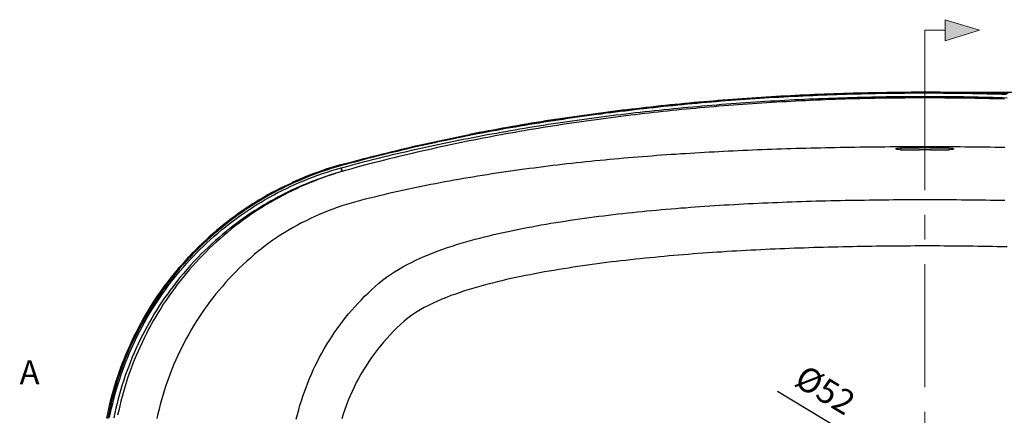
# Model space of a CAD drawing. Units: millimetres. Extents: x 34958 to 53521, y -46265 to -41834.
# Drawn here: x 39236 to 40252, y -44393 to -43985 of the extents above; entities that cross this region are included whole.
import ezdxf

# ---------------------------------------------------------------- set-up
doc = ezdxf.new("R2010")
doc.units = ezdxf.units.MM
doc.header["$LTSCALE"] = 2
doc.linetypes.add('CENTERX2', pattern=[101.6, 63.5, -12.7, 12.7, -12.7])
doc.layers.add('dimensions', color=3, linetype='Continuous', lineweight=0)
doc.layers.add('equipment', color=1, linetype='Continuous')
doc.styles.add('ARIAL', font='Arial.ttf')
doc.dimstyles.new('Bath Dimensions', dxfattribs={"dimtxt": 25, "dimasz": 25, "dimexe": 20, "dimexo": 20, "dimgap": 10, "dimtad": 1, "dimdec": 0, "dimtxsty": 'ARIAL', "dimcen": 25, "dimclrd": 256, "dimclre": 256, "dimclrt": 256, "dimadec": 0, "dimazin": 0, "dimtfac": 1, "dimtdec": 0, "dimtmove": 0, "dimatfit": 3, "dimfxl": 1, "dimtvp": 10, "dimtfillclr": 256, "dimarcsym": 0})

# ---------------------------------------------------------------- blocks, each defined once
blk = doc.blocks.new('Constable bath - plan view')
at = {"layer": 'equipment'}
for p, q in [((-25, 342.6), (-25, 340.7)), ((25, 342.6), (25, 340.7)), ((-603, 325.1), (-603, 325.1))]:
    blk.add_line(p, q, dxfattribs=at)
for points in [[(-603, 325.1), (-598.1, 326.4), (-593.3, 327.7), (-588.4, 329), (-583.6, 330.3), (-578.8, 331.6), (-573.9, 332.9), (-569.1, 334.1), (-564.2, 335.3), (-559.3, 336.5), (-554.5, 337.7), (-549.6, 338.9), (-544.8, 340.1), (-539.9, 341.3), (-535, 342.4), (-530.2, 343.5), (-525.3, 344.7), (-520.4, 345.8), (-515.6, 346.8), (-510.7, 347.9), (-505.8, 349), (-500.9, 350), (-496.1, 351.1), (-491.2, 352.1), (-486.3, 353.1), (-481.4, 354.1), (-476.5, 355.1), (-471.6, 356.1), (-466.7, 357), (-461.9, 358), (-457, 358.9), (-452.1, 359.8), (-447.2, 360.8), (-442.3, 361.7), (-437.4, 362.6), (-432.5, 363.4), (-427.6, 364.3), (-422.7, 365.1), (-417.8, 366), (-412.9, 366.8), (-408, 367.6), (-403.1, 368.4), (-398.1, 369.2), (-393.2, 370), (-388.3, 370.8), (-383.4, 371.6), (-378.5, 372.3), (-373.6, 373.1), (-368.6, 373.8), (-363.7, 374.5), (-358.8, 375.2), (-353.9, 375.9), (-349, 376.6), (-344, 377.3), (-339.1, 377.9), (-334.2, 378.6), (-329.2, 379.2), (-324.3, 379.9), (-319.4, 380.5), (-314.4, 381.1), (-309.5, 381.7), (-304.6, 382.3), (-299.6, 382.9), (-294.7, 383.5), (-289.7, 384), (-284.8, 384.6), (-279.9, 385.1), (-274.9, 385.7), (-270, 386.2), (-265, 386.7), (-260.1, 387.2), (-255.1, 387.7), (-250.2, 388.2), (-245.2, 388.6), (-240.3, 389.1), (-235.3, 389.5), (-230.3, 390), (-225.4, 390.4), (-220.4, 390.8), (-215.5, 391.2), (-210.5, 391.7), (-205.5, 392), (-200.6, 392.4), (-195.6, 392.8), (-190.6, 393.2), (-185.7, 393.5), (-180.7, 393.9), (-175.7, 394.2), (-170.8, 394.5), (-165.8, 394.8), (-160.8, 395.2), (-155.8, 395.4), (-150.8, 395.7), (-145.9, 396), (-140.9, 396.3), (-135.9, 396.5), (-130.9, 396.8), (-125.9, 397), (-121, 397.3), (-116, 397.5), (-111, 397.7), (-106, 397.9), (-101, 398.1), (-96, 398.3), (-91, 398.5), (-86, 398.6), (-81, 398.8), (-76, 398.9), (-71, 399.1), (-66, 399.2), (-61, 399.3), (-56, 399.4), (-51, 399.5), (-46, 399.6), (-41, 399.7), (-36, 399.8), (-31, 399.8), (-26, 399.9), (-21, 399.9), (-16, 400), (-11, 400), (-6, 400), (-1, 400), (4, 400), (9, 400), (14, 400), (19, 399.9), (24, 399.9), (29, 399.8), (34, 399.8), (39, 399.7), (44, 399.6), (49, 399.6), (54, 399.5), (59, 399.4), (64, 399.2), (69, 399.1), (74, 399), (79, 398.8), (84, 398.7)], [(84.2, 397.7), (79.2, 397.8), (74.2, 398), (69.2, 398.1), (64.2, 398.2), (59.2, 398.3), (54.2, 398.5), (49.2, 398.5), (44.2, 398.6), (39.2, 398.7), (34.2, 398.8), (29.2, 398.8), (24.2, 398.9), (19.2, 398.9), (14.2, 399), (9.2, 399), (4.2, 399), (-0.8, 399), (-5.8, 399), (-10.8, 399), (-15.8, 399), (-20.8, 398.9), (-25.8, 398.9), (-30.8, 398.8), (-35.8, 398.8), (-40.8, 398.7), (-45.8, 398.6), (-50.8, 398.5), (-55.8, 398.4), (-60.8, 398.3), (-65.8, 398.2), (-70.8, 398.1), (-75.8, 397.9), (-80.8, 397.8), (-85.8, 397.6), (-90.8, 397.5), (-95.8, 397.3), (-100.8, 397.1), (-105.8, 396.9), (-110.8, 396.7), (-115.7, 396.5), (-120.7, 396.3), (-125.7, 396), (-130.7, 395.8), (-135.7, 395.6), (-140.7, 395.3), (-145.6, 395), (-150.6, 394.7), (-155.6, 394.5), (-160.6, 394.2), (-165.5, 393.9), (-170.5, 393.5), (-175.5, 393.2), (-180.5, 392.9), (-185.4, 392.5), (-190.4, 392.2), (-195.4, 391.8), (-200.3, 391.4), (-205.3, 391.1), (-210.3, 390.7), (-215.2, 390.3), (-220.2, 389.9), (-225.1, 389.4), (-230.1, 389), (-235.1, 388.6), (-240, 388.1), (-245, 387.6), (-249.9, 387.2), (-254.9, 386.7), (-259.8, 386.2), (-264.8, 385.7), (-269.7, 385.2), (-274.7, 384.7), (-279.6, 384.1), (-284.6, 383.6), (-289.5, 383), (-294.4, 382.5), (-299.4, 381.9), (-304.3, 381.3), (-309.3, 380.7), (-314.2, 380.1), (-319.1, 379.5), (-324.1, 378.9), (-329, 378.3), (-333.9, 377.6), (-338.9, 377), (-343.8, 376.3), (-348.7, 375.6), (-353.6, 374.9), (-358.6, 374.2), (-363.5, 373.5), (-368.4, 372.8), (-373.3, 372.1), (-378.2, 371.3), (-383.2, 370.6), (-388.1, 369.8), (-393, 369.1), (-397.9, 368.3), (-402.8, 367.5), (-407.7, 366.7), (-412.6, 365.8), (-417.5, 365), (-422.4, 364.2), (-427.3, 363.3), (-432.2, 362.5), (-437.1, 361.6), (-442, 360.7), (-446.9, 359.8), (-451.8, 358.9), (-456.7, 358), (-461.6, 357), (-466.5, 356.1), (-471.4, 355.1), (-476.3, 354.1), (-481.2, 353.1), (-486, 352.1), (-490.9, 351.1), (-495.8, 350.1), (-500.7, 349.1), (-505.6, 348), (-510.4, 347), (-515.3, 345.9), (-520.2, 344.8), (-525, 343.7), (-529.9, 342.6), (-534.8, 341.4), (-539.6, 340.3), (-544.5, 339.1), (-549.4, 338), (-554.2, 336.8), (-559.1, 335.6), (-563.9, 334.4), (-568.8, 333.1), (-573.6, 331.9), (-578.5, 330.6), (-583.3, 329.4), (-588.2, 328.1), (-593, 326.8), (-597.9, 325.4), (-602.7, 324.1)], [(85.9, 398.6), (80.9, 398.8), (75.9, 398.9), (70.9, 399.1), (65.9, 399.2), (60.9, 399.3), (55.9, 399.4), (50.9, 399.5), (45.9, 399.6), (40.9, 399.7), (35.9, 399.8), (30.9, 399.8), (25.9, 399.9), (20.9, 399.9), (15.9, 400), (10.9, 400), (5.9, 400), (0.9, 400), (-4.1, 400), (-9.1, 400), (-14.1, 400), (-19.1, 399.9), (-24, 399.9), (-29, 399.8), (-34, 399.8), (-39, 399.7), (-44, 399.6), (-49, 399.6), (-54, 399.5), (-59, 399.4), (-64, 399.2), (-69, 399.1), (-74, 399), (-79, 398.8), (-84, 398.7), (-89, 398.5), (-93.9, 398.4), (-98.9, 398.2), (-103.9, 398), (-108.9, 397.8), (-113.9, 397.6), (-118.9, 397.4), (-123.8, 397.1), (-128.8, 396.9), (-133.8, 396.6), (-138.8, 396.4), (-143.8, 396.1), (-148.7, 395.9), (-153.7, 395.6), (-158.7, 395.3), (-163.6, 395), (-168.6, 394.7), (-173.6, 394.3), (-178.5, 394), (-183.5, 393.7), (-188.5, 393.3), (-193.4, 393), (-198.4, 392.6), (-203.4, 392.2), (-208.3, 391.8), (-213.3, 391.4), (-218.3, 391), (-223.2, 390.6), (-228.2, 390.2), (-233.1, 389.7), (-238.1, 389.3), (-243, 388.8), (-248, 388.4), (-252.9, 387.9), (-257.9, 387.4), (-262.8, 386.9), (-267.8, 386.4), (-272.7, 385.9), (-277.7, 385.4), (-282.6, 384.8), (-287.6, 384.3), (-292.5, 383.7), (-297.5, 383.1), (-302.4, 382.6), (-307.3, 382), (-312.3, 381.4), (-317.2, 380.8), (-322.1, 380.2), (-327.1, 379.5), (-332, 378.9), (-336.9, 378.2), (-341.9, 377.6), (-346.8, 376.9), (-351.7, 376.2), (-356.7, 375.5), (-361.6, 374.8), (-366.5, 374.1), (-371.4, 373.4), (-376.4, 372.6), (-381.3, 371.9), (-386.2, 371.1), (-391.1, 370.4), (-396, 369.6), (-401, 368.8), (-405.9, 368), (-410.8, 367.2), (-415.7, 366.3), (-420.6, 365.5), (-425.5, 364.7), (-430.4, 363.8), (-435.3, 362.9), (-440.2, 362), (-445.1, 361.1), (-450, 360.2), (-454.9, 359.3), (-459.8, 358.4), (-464.7, 357.4), (-469.6, 356.5)], [(-602.1, 322.1), (-597.6, 323.3), (-592.9, 324.6), (-587.9, 325.9), (-582.9, 327.2), (-578, 328.5), (-573.2, 329.7), (-568.4, 330.9), (-563.5, 332.2), (-558.7, 333.3), (-553.9, 334.5), (-549.1, 335.7), (-544.2, 336.8), (-539.4, 338), (-534.5, 339.1), (-529.6, 340.2), (-524.8, 341.3), (-520, 342.4), (-515.2, 343.4), (-510.3, 344.5), (-505.5, 345.5), (-500.7, 346.6), (-495.8, 347.6), (-490.9, 348.6), (-486, 349.6), (-481.1, 350.6), (-476.2, 351.6), (-471.3, 352.5), (-466.3, 353.5), (-461.3, 354.4), (-456.4, 355.4), (-451.5, 356.3), (-446.7, 357.2), (-441.9, 358), (-437.1, 358.9), (-432.3, 359.7), (-427.4, 360.6), (-422.6, 361.4), (-417.8, 362.2), (-412.9, 363), (-408, 363.9), (-403.2, 364.6), (-398.3, 365.4), (-393.4, 366.2), (-388.5, 367), (-383.6, 367.7), (-378.6, 368.5), (-373.7, 369.2), (-368.7, 369.9), (-363.8, 370.6), (-358.8, 371.3), (-353.8, 372), (-348.8, 372.7), (-343.8, 373.4), (-338.8, 374.1), (-333.8, 374.7), (-328.8, 375.4), (-323.7, 376), (-318.7, 376.6), (-313.6, 377.2), (-308.6, 377.9), (-303.5, 378.4), (-298.6, 379), (-293.7, 379.6), (-288.8, 380.1), (-283.9, 380.7), (-279, 381.2), (-274.1, 381.7), (-269.2, 382.2), (-264.2, 382.7), (-259.3, 383.2), (-254.4, 383.7), (-249.4, 384.2), (-244.5, 384.6), (-239.5, 385.1), (-234.6, 385.5), (-229.6, 385.9), (-224.6, 386.4), (-219.7, 386.8), (-214.7, 387.2), (-209.7, 387.6), (-204.7, 388), (-199.7, 388.4), (-194.7, 388.7), (-189.7, 389.1), (-184.7, 389.4), (-179.7, 389.8), (-174.6, 390.1), (-169.6, 390.4), (-164.6, 390.7), (-159.5, 391.1), (-154.5, 391.3), (-149.5, 391.6), (-144.5, 391.9), (-139.6, 392.2), (-134.6, 392.4), (-129.6, 392.7), (-124.7, 392.9), (-119.7, 393.1), (-114.7, 393.3), (-109.8, 393.5), (-104.8, 393.7), (-99.8, 393.9), (-94.9, 394.1), (-89.9, 394.3), (-84.9, 394.4), (-79.9, 394.6), (-74.9, 394.7), (-69.9, 394.9), (-65, 395), (-60, 395.1), (-55, 395.2), (-50, 395.3), (-45, 395.4), (-40, 395.5), (-35, 395.5), (-30, 395.6), (-25, 395.6), (-20, 395.7), (-15, 395.7), (-10, 395.7), (-4.9, 395.8), (0.1, 395.8), (5.1, 395.8), (10.1, 395.7), (15.1, 395.7), (20.1, 395.7), (25.1, 395.6), (30.1, 395.6), (35.1, 395.5), (40.1, 395.5), (45.1, 395.4), (50.1, 395.3), (55.1, 395.2), (60.1, 395.1), (65.1, 395), (70.1, 394.9), (75.1, 394.7), (80.1, 394.6), (85, 394.4)], [(0, 394.2), (-5.2, 394.2), (-10.4, 394.2), (-15.5, 394.2), (-20.7, 394.1), (-25.9, 394.1), (-31, 394), (-36.2, 394), (-41.4, 393.9), (-46.5, 393.8), (-51.7, 393.7), (-56.8, 393.6), (-61.9, 393.5), (-67.1, 393.4), (-72.2, 393.2), (-77.3, 393.1), (-82.4, 392.9), (-87.5, 392.8), (-92.6, 392.6), (-97.7, 392.4), (-102.8, 392.2), (-107.8, 392), (-112.9, 391.8), (-118, 391.6), (-123, 391.3), (-128.1, 391.1), (-133.1, 390.9), (-138.1, 390.6), (-143.1, 390.3), (-148.2, 390), (-153.2, 389.7), (-158.2, 389.4), (-163.1, 389.1), (-168.1, 388.8), (-173.1, 388.5), (-178, 388.2), (-183, 387.8), (-187.9, 387.5), (-192.9, 387.1), (-197.8, 386.7), (-202.7, 386.3), (-207.6, 386), (-212.5, 385.6), (-217.4, 385.1), (-222.2, 384.7), (-227.1, 384.3), (-232, 383.9), (-236.8, 383.4), (-241.6, 383), (-246.4, 382.5), (-251.2, 382.1), (-256, 381.6), (-260.8, 381.1), (-265.6, 380.6), (-270.3, 380.1), (-275.1, 379.6), (-279.8, 379.1), (-284.5, 378.5), (-289.2, 378), (-293.9, 377.5), (-298.6, 376.9), (-303.3, 376.4), (-308.4, 375.7), (-313.6, 375.1), (-318.8, 374.4), (-323.9, 373.8), (-329, 373.1), (-334.1, 372.4), (-339.2, 371.7), (-344.3, 371), (-349.3, 370.3), (-354.3, 369.6), (-359.4, 368.9), (-364.4, 368.2), (-369.3, 367.4), (-374.3, 366.7), (-379.2, 365.9), (-384.2, 365.1), (-389.1, 364.4), (-393.9, 363.6), (-398.8, 362.8), (-403.7, 362), (-408.5, 361.2), (-413.3, 360.3), (-418.1, 359.5), (-422.8, 358.7), (-427.6, 357.8), (-432.3, 357), (-437, 356.1), (-441.7, 355.3), (-446.4, 354.4), (-451, 353.5), (-455.7, 352.6), (-460.5, 351.7), (-465.3, 350.7), (-470, 349.8), (-474.8, 348.8), (-479.7, 347.8), (-484.5, 346.8), (-489.4, 345.8), (-494.3, 344.8), (-499.2, 343.7), (-504.1, 342.6), (-509, 341.5), (-513.9, 340.4), (-518.9, 339.3), (-523.9, 338.2), (-528.8, 337), (-533.3, 335.9), (-538, 334.8), (-542.7, 333.7), (-547.6, 332.5), (-552.5, 331.3), (-557.5, 330), (-562.6, 328.7), (-570, 326.8), (-577.9, 324.8), (-584.6, 323), (-590.2, 321.4), (-594.6, 320.2), (-597.9, 319.3), (-600.1, 318.7), (-601.1, 318.4)], [(82.1, 392.9), (77, 393.1), (71.9, 393.2), (66.8, 393.4), (61.6, 393.5), (56.5, 393.6), (51.4, 393.7), (46.2, 393.8), (41.1, 393.9), (35.9, 394), (30.8, 394), (25.7, 394.1), (20.5, 394.1), (15.3, 394.2), (10.2, 394.2), (5.1, 394.2), (0, 394.2)], [(0, 343.7), (-5.2, 343.7), (-10.4, 343.7), (-15.6, 343.7), (-20.8, 343.7), (-26, 343.6), (-31.1, 343.6), (-36.3, 343.6), (-41.4, 343.5), (-46.6, 343.5), (-51.7, 343.4), (-56.8, 343.4), (-61.9, 343.3), (-67, 343.3), (-72.1, 343.2), (-77.2, 343.1), (-82.3, 343), (-87.4, 342.9), (-92.5, 342.8), (-97.5, 342.7), (-102.6, 342.6), (-107.6, 342.5), (-112.7, 342.4), (-117.7, 342.3), (-122.8, 342.2), (-127.8, 342), (-132.8, 341.9), (-137.8, 341.7), (-142.9, 341.6), (-147.9, 341.4), (-152.9, 341.2), (-157.9, 341.1), (-162.8, 340.9), (-167.8, 340.7), (-172.8, 340.5), (-177.8, 340.3), (-182.8, 340.1), (-187.7, 339.9), (-192.7, 339.6), (-197.7, 339.4), (-202.6, 339.2), (-207.6, 338.9), (-212.5, 338.7), (-217.4, 338.4), (-222.4, 338.1), (-227.3, 337.9), (-232.2, 337.6), (-237.2, 337.3), (-242.1, 337), (-247, 336.7), (-251.9, 336.4), (-256.9, 336), (-261.8, 335.7), (-266.7, 335.4), (-271.6, 335), (-276.5, 334.7), (-281.4, 334.3), (-286.3, 333.9), (-291.2, 333.5), (-296.1, 333.1), (-301, 332.7), (-305.8, 332.3), (-310.7, 331.9), (-315.6, 331.5), (-320.5, 331), (-325.4, 330.6), (-330.2, 330.1), (-335.1, 329.7), (-340, 329.2), (-344.9, 328.7), (-349.7, 328.2), (-354.6, 327.7), (-359.5, 327.2), (-364.3, 326.6), (-369.2, 326.1), (-374, 325.5), (-378.9, 325), (-383.8, 324.4), (-388.6, 323.8), (-393.5, 323.2), (-398.3, 322.6), (-403.2, 321.9), (-408, 321.3), (-412.9, 320.7), (-417.7, 320), (-422.6, 319.3), (-427.4, 318.6), (-432.3, 317.9), (-437.1, 317.2), (-442, 316.5), (-446.8, 315.8), (-451.7, 315), (-456.5, 314.2), (-461.4, 313.4), (-466.2, 312.6), (-471.1, 311.8), (-475.9, 311), (-480.7, 310.2), (-485.6, 309.3), (-490.4, 308.4), (-495.3, 307.5), (-500.1, 306.6), (-504.9, 305.7), (-509.8, 304.8), (-514.6, 303.8), (-519.5, 302.8), (-524.3, 301.8), (-529.1, 300.8), (-534, 299.8), (-538.8, 298.7), (-543.7, 297.7), (-548.5, 296.6), (-553.3, 295.5), (-558.2, 294.4), (-563, 293.2), (-567.8, 292), (-572.7, 290.9), (-577.5, 289.7), (-582.3, 288.4), (-587.1, 287.1), (-591.9, 285.8), (-596.7, 284.3), (-601.5, 282.8), (-606.2, 281.2), (-610.9, 279.5), (-615.6, 277.7), (-620.2, 275.8), (-624.8, 273.9), (-629.4, 271.9), (-633.9, 269.8), (-638.4, 267.6), (-642.9, 265.3), (-647.3, 263), (-651.6, 260.6), (-655.9, 258.1), (-660.2, 255.5), (-664.3, 252.9), (-668.5, 250.2), (-672.5, 247.5), (-676.5, 244.6), (-680.4, 241.7), (-684.3, 238.7), (-688.1, 235.7), (-691.8, 232.6)], [(-528.6, 343.9), (-529.4, 343.7)], [(-30, 341.7), (-28.5, 342.3), (-25, 342.6)], [(-25, 340.7), (-28.5, 341), (-30, 341.7)], [(-25, 340.7), (-29.3, 341.2), (-29.3, 342.1), (-25, 342.6)], [(-25, 342.6), (-20.1, 342.7), (-15.2, 342.7), (-10.3, 342.7), (-5.4, 342.7)], [(-25, 340.7), (-20.1, 340.7), (-15.2, 340.8), (-10.3, 340.8), (-5.4, 340.8)], [(5.7, 342.7), (2, 342.7), (-1.7, 342.7), (-5.4, 342.7)], [(5.7, 340.8), (2, 340.8), (-1.7, 340.8), (-5.4, 340.8)], [(82.5, 343), (77.4, 343.1), (72.4, 343.2), (67.3, 343.3), (62.2, 343.3), (57.1, 343.4), (51.9, 343.4), (46.8, 343.5), (41.6, 343.5), (36.5, 343.6), (31.3, 343.6), (26.1, 343.6), (20.9, 343.7), (15.7, 343.7), (10.5, 343.7), (5.2, 343.7), (0, 343.7)], [(5.7, 342.7), (10.5, 342.7), (15.3, 342.7), (20.2, 342.7), (25, 342.6)], [(5.7, 340.8), (10.5, 340.8), (15.4, 340.8), (20.2, 340.7), (25, 340.7)], [(25, 342.6), (28.5, 342.3), (30, 341.7)], [(25, 342.6), (29.3, 342.1), (29.3, 341.2), (25, 340.7)], [(30, 341.7), (28.5, 341), (25, 340.7)], [(-813.4, 152.8), (-811.1, 157.2), (-808.8, 161.6), (-806.3, 166), (-803.8, 170.3), (-801.3, 174.6), (-798.7, 178.9), (-796, 183.1), (-793.2, 187.3), (-790.4, 191.4), (-787.6, 195.5), (-784.6, 199.6), (-781.7, 203.6), (-778.6, 207.5), (-775.5, 211.5), (-772.3, 215.3), (-769.1, 219.2), (-765.8, 222.9), (-762.5, 226.7), (-759.1, 230.3), (-755.7, 234), (-752.2, 237.5), (-748.7, 241.1), (-745.1, 244.5), (-741.4, 248), (-737.7, 251.3), (-734, 254.6), (-730.2, 257.9), (-726.3, 261.1), (-722.4, 264.2), (-718.5, 267.3), (-714.5, 270.3), (-710.5, 273.3), (-706.4, 276.2), (-702.3, 279), (-698.1, 281.8), (-693.9, 284.5), (-689.7, 287.2), (-685.4, 289.8), (-681.1, 292.3), (-676.8, 294.8), (-672.4, 297.2), (-668, 299.5), (-663.5, 301.8), (-659, 304), (-654.5, 306.1), (-650, 308.2), (-645.4, 310.2), (-640.8, 312.1), (-636.1, 314), (-631.5, 315.8), (-626.8, 317.5), (-622.1, 319.1), (-617.3, 320.7), (-612.6, 322.2), (-607.8, 323.7), (-603, 325.1)], [(-603, 325.1), (-607.6, 323.7), (-612.2, 322.3), (-616.8, 320.9), (-621.4, 319.4), (-625.9, 317.8), (-630.4, 316.1), (-634.9, 314.4), (-639.4, 312.7), (-643.8, 310.8), (-648.3, 308.9), (-652.7, 306.9)], [(-603, 325.1), (-603, 325.1)], [(-603, 325.1), (-602.7, 324.1)], [(-841, 64.5), (-840, 69.4), (-838.9, 74.3), (-837.7, 79.2), (-836.5, 84), (-835.2, 88.9), (-833.9, 93.7), (-832.4, 98.5), (-830.9, 103.3), (-829.3, 108), (-827.7, 112.7), (-826, 117.4), (-824.2, 122.1), (-822.3, 126.7), (-820.4, 131.3), (-818.4, 135.8), (-816.4, 140.4), (-814.3, 144.9), (-812.1, 149.3), (-809.8, 153.8), (-807.5, 158.2), (-805.1, 162.6), (-802.6, 167), (-800.1, 171.3), (-797.5, 175.6), (-794.8, 179.8), (-792.1, 184), (-789.3, 188.2), (-786.4, 192.3), (-783.5, 196.4), (-780.5, 200.4), (-777.5, 204.4), (-774.4, 208.3), (-771.3, 212.2), (-768.1, 216), (-764.9, 219.8), (-761.6, 223.5), (-758.2, 227.2), (-754.8, 230.8), (-751.3, 234.4), (-747.8, 237.9), (-744.3, 241.4), (-740.6, 244.8), (-736.9, 248.2), (-733.2, 251.5), (-729.4, 254.8), (-725.5, 258), (-721.6, 261.2), (-717.7, 264.3), (-713.7, 267.3), (-709.7, 270.3), (-705.6, 273.2), (-701.5, 276.1), (-697.3, 278.8), (-693.2, 281.6), (-689, 284.2), (-684.7, 286.8), (-680.4, 289.3), (-676.1, 291.8), (-671.7, 294.2), (-667.3, 296.5), (-662.9, 298.7), (-658.4, 300.9), (-653.9, 303.1), (-649.3, 305.2), (-644.7, 307.2), (-640.1, 309.1), (-635.5, 311), (-630.8, 312.8), (-626.1, 314.5), (-621.3, 316.2), (-616.6, 317.7), (-611.8, 319.3), (-607, 320.7), (-602.1, 322.1)], [(-841, 64.5), (-840, 69.4), (-838.9, 74.3), (-837.7, 79.2), (-836.5, 84), (-835.2, 88.9), (-833.9, 93.7), (-832.4, 98.5), (-830.9, 103.3), (-829.3, 108), (-827.7, 112.7), (-826, 117.4), (-824.2, 122.1), (-822.3, 126.7), (-820.4, 131.3), (-818.4, 135.8), (-816.4, 140.4), (-814.3, 144.9), (-812.1, 149.3), (-809.8, 153.8), (-807.5, 158.2), (-805.1, 162.6), (-802.6, 167), (-800.1, 171.3), (-797.5, 175.6), (-794.8, 179.8), (-792.1, 184), (-789.3, 188.2), (-786.4, 192.3), (-783.5, 196.4), (-780.5, 200.4), (-777.5, 204.4), (-774.4, 208.3), (-771.3, 212.2), (-768.1, 216), (-764.9, 219.8), (-761.6, 223.5), (-758.2, 227.2), (-754.8, 230.8), (-751.3, 234.4), (-747.8, 237.9), (-744.3, 241.4), (-740.6, 244.8), (-736.9, 248.2), (-733.2, 251.5), (-729.4, 254.8), (-725.5, 258), (-721.6, 261.2), (-717.7, 264.3), (-713.7, 267.3), (-709.7, 270.3), (-705.6, 273.2), (-701.5, 276.1), (-697.3, 278.8), (-693.2, 281.6), (-689, 284.2), (-684.7, 286.8), (-680.4, 289.3), (-676.1, 291.8), (-671.7, 294.2), (-667.3, 296.5), (-662.9, 298.7), (-658.4, 300.9), (-653.9, 303.1), (-649.3, 305.2), (-644.7, 307.2), (-640.1, 309.1), (-635.5, 311), (-630.8, 312.8), (-626.1, 314.5), (-621.3, 316.2), (-616.6, 317.7), (-611.8, 319.3), (-607, 320.7), (-602.1, 322.1)], [(-601.1, 318.4), (-607.8, 316.5), (-614.3, 314.4), (-620.6, 312.3), (-626.6, 310.1), (-632.4, 307.9), (-638, 305.7), (-643.4, 303.4), (-648.5, 301.2), (-653.4, 298.9), (-658.1, 296.6), (-662.6, 294.4), (-666.9, 292.1), (-671, 289.9), (-674.9, 287.7), (-678.6, 285.6), (-682.1, 283.5), (-685.5, 281.5), (-688.6, 279.6), (-691.5, 277.7), (-694.3, 275.9), (-696.9, 274.2), (-699.8, 272.2), (-703.3, 269.8), (-706.7, 267.3), (-710.2, 264.7), (-713.8, 262), (-717.3, 259.2), (-720.9, 256.4), (-724.5, 253.4), (-728.1, 250.3), (-731.8, 247.1), (-735.4, 243.8), (-739.1, 240.4), (-742.8, 236.9), (-746.5, 233.3), (-750.1, 229.5), (-753.8, 225.7), (-757.5, 221.7), (-761.1, 217.5), (-764.8, 213.3), (-768.4, 208.9), (-772, 204.4), (-775.6, 199.8), (-778.5, 195.9), (-781.4, 191.9), (-784.2, 187.9), (-787, 183.9), (-789.7, 179.7), (-792.4, 175.6), (-795, 171.4), (-797.5, 167.1), (-800, 162.8), (-802.4, 158.4), (-804.8, 154), (-807.1, 149.6), (-809.3, 145.1), (-811.5, 140.6), (-813.6, 136), (-815.6, 131.4), (-817.6, 126.8), (-819.5, 122.1), (-821.3, 117.4), (-823.1, 112.6), (-824.8, 107.9), (-826.4, 103.1), (-827.9, 98.3), (-829.4, 93.5), (-830.7, 88.7), (-832, 83.9), (-833.3, 79), (-834.4, 74.2), (-835.5, 69.3), (-836.5, 64.4)], [(-601.2, 318.3), (-606.1, 316.8), (-610.9, 315.3), (-615.6, 313.7), (-620.4, 312.1), (-625.1, 310.3), (-629.8, 308.5), (-634.4, 306.7), (-639.1, 304.7), (-643.7, 302.7), (-648.2, 300.6), (-652.7, 298.5), (-657.2, 296.2), (-661.6, 294), (-666, 291.6), (-670.4, 289.2), (-674.7, 286.8), (-679, 284.2), (-683.2, 281.6), (-687.4, 279), (-691.5, 276.3), (-695.7, 273.5), (-699.7, 270.7), (-703.8, 267.8), (-707.7, 264.8), (-711.7, 261.8), (-715.6, 258.7), (-719.5, 255.5), (-723.3, 252.3), (-727.1, 249), (-730.8, 245.7), (-734.5, 242.3), (-738.2, 238.8), (-741.7, 235.3), (-745.2, 231.8), (-748.7, 228.2), (-752.1, 224.5), (-755.4, 220.8), (-758.7, 217.1), (-761.9, 213.3), (-765.1, 209.5), (-768.2, 205.6), (-771.2, 201.7), (-774.2, 197.7), (-777.1, 193.7), (-780, 189.7), (-782.8, 185.6), (-785.6, 181.4), (-788.2, 177.2), (-790.9, 173), (-793.4, 168.7), (-796, 164.4), (-798.4, 160), (-800.8, 155.6), (-803.1, 151.1), (-805.4, 146.6), (-807.5, 142.1), (-809.6, 137.6), (-811.7, 133.1), (-813.6, 128.5), (-815.5, 123.9), (-817.3, 119.3), (-819.1, 114.6), (-820.7, 110), (-822.4, 105.3), (-823.9, 100.5), (-825.4, 95.8), (-826.7, 91), (-828.1, 86.3), (-829.3, 81.4), (-830.5, 76.6), (-831.6, 71.7), (-832.7, 66.9)], [(-602.7, 324.1), (-607.5, 322.7), (-612.3, 321.3), (-617, 319.8), (-621.7, 318.2), (-626.4, 316.5), (-631.1, 314.8), (-635.8, 313), (-640.4, 311.2), (-645, 309.2), (-649.6, 307.2), (-654.1, 305.2), (-658.6, 303.1), (-663.1, 300.9), (-667.5, 298.6), (-671.9, 296.3), (-676.3, 293.9), (-680.6, 291.4), (-684.9, 288.9), (-689.2, 286.3), (-693.4, 283.7), (-697.6, 281), (-701.7, 278.2), (-705.8, 275.4), (-709.9, 272.5), (-713.9, 269.5), (-717.9, 266.5), (-721.8, 263.4), (-725.7, 260.3), (-729.5, 257.1), (-733.3, 253.9), (-737, 250.6), (-740.7, 247.2), (-744.4, 243.8), (-748, 240.4), (-751.5, 236.8), (-755, 233.3), (-758.4, 229.7), (-761.8, 226), (-765.1, 222.3), (-768.4, 218.5), (-771.6, 214.7), (-774.7, 210.8), (-777.8, 206.9), (-780.9, 203), (-783.8, 199), (-786.8, 194.9), (-789.6, 190.9), (-792.4, 186.7), (-795.1, 182.6), (-797.8, 178.4), (-800.4, 174.1), (-803, 169.8), (-805.5, 165.5), (-807.9, 161.2), (-810.2, 156.8), (-812.5, 152.3)], [(-601.3, 318.4), (-602.2, 322)], [(-602.1, 322.1), (-601.1, 318.4)], [(-660.4, 303.3), (-664.8, 301.1), (-669.3, 298.8), (-673.7, 296.5), (-678, 294.1), (-682.3, 291.6), (-686.6, 289.1), (-690.8, 286.5), (-695, 283.9), (-699.1, 281.2), (-703.2, 278.4), (-707.3, 275.6), (-711.3, 272.7), (-715.3, 269.7), (-719.2, 266.7), (-723.1, 263.7), (-726.9, 260.6), (-730.8, 257.4), (-734.5, 254.1), (-738.3, 250.8), (-741.9, 247.5), (-745.6, 244), (-749.2, 240.5), (-752.7, 237), (-756.2, 233.4), (-759.6, 229.8), (-763, 226.1), (-766.3, 222.4), (-769.5, 218.7), (-772.7, 214.9), (-775.8, 211.1), (-778.9, 207.2), (-781.9, 203.2), (-784.9, 199.3), (-787.7, 195.3), (-790.6, 191.2), (-793.4, 187.1), (-796.1, 183), (-798.7, 178.8), (-801.3, 174.6), (-803.9, 170.3), (-806.3, 166), (-808.8, 161.6), (-811.1, 157.2), (-813.4, 152.8)], [(-567.2, 199.7), (-563.4, 203), (-559.5, 206.2), (-555.5, 209.2), (-551.4, 212.1), (-547.2, 214.8), (-542.9, 217.4), (-538.6, 219.9), (-534.2, 222.3), (-529.7, 224.6), (-525.1, 226.8), (-520.6, 228.9), (-515.9, 230.9), (-511.3, 232.8), (-506.7, 234.7), (-502, 236.5), (-497.3, 238.2), (-492.6, 239.8), (-487.8, 241.4), (-483.1, 242.9), (-478.3, 244.3), (-473.5, 245.7), (-468.7, 247.1), (-463.9, 248.4), (-459.1, 249.6), (-454.3, 250.9), (-449.4, 252.1), (-444.6, 253.2), (-439.7, 254.3), (-434.9, 255.4), (-430, 256.5), (-425.1, 257.5), (-420.2, 258.5), (-415.3, 259.5), (-410.4, 260.5), (-405.5, 261.4), (-400.6, 262.3), (-395.7, 263.2), (-390.7, 264), (-385.8, 264.9), (-380.8, 265.7), (-375.9, 266.5), (-371, 267.2), (-366, 268), (-361.1, 268.7), (-356.1, 269.4), (-351.2, 270.1), (-346.2, 270.8), (-341.3, 271.4), (-336.3, 272.1), (-331.4, 272.7), (-326.4, 273.3), (-321.5, 273.9), (-316.5, 274.5), (-311.5, 275), (-306.6, 275.6), (-301.6, 276.1), (-296.6, 276.6), (-291.7, 277.1), (-286.7, 277.6), (-281.7, 278.1), (-276.8, 278.5), (-271.8, 279), (-266.8, 279.4), (-261.8, 279.8), (-256.9, 280.3), (-251.9, 280.7), (-246.9, 281), (-241.9, 281.4), (-237, 281.8), (-232, 282.1), (-227, 282.5), (-222, 282.8), (-217, 283.2), (-212, 283.5), (-207.1, 283.8), (-202.1, 284.1), (-197.1, 284.4), (-192.1, 284.6), (-187.1, 284.9), (-182.1, 285.2), (-177.1, 285.4), (-172.1, 285.6), (-167.1, 285.9), (-162.1, 286.1), (-157.1, 286.3), (-152.2, 286.5), (-147.2, 286.7), (-142.2, 286.9), (-137.2, 287.1), (-132.2, 287.3), (-127.2, 287.4), (-122.2, 287.6), (-117.2, 287.7), (-112.2, 287.9), (-107.2, 288), (-102.2, 288.2), (-97.2, 288.3), (-92.2, 288.4), (-87.2, 288.5), (-82.2, 288.6), (-77.3, 288.7), (-72.3, 288.8), (-67.3, 288.9), (-62.3, 288.9), (-57.3, 289), (-52.3, 289.1), (-47.3, 289.1), (-42.3, 289.2), (-37.3, 289.2), (-32.3, 289.3), (-27.3, 289.3), (-22.3, 289.3), (-17.3, 289.4), (-12.4, 289.4), (-7.4, 289.4), (-2.4, 289.4), (2.6, 289.4), (7.6, 289.4), (12.6, 289.4), (17.6, 289.4), (22.6, 289.3), (27.6, 289.3), (32.6, 289.3), (37.6, 289.2), (42.5, 289.2), (47.5, 289.2), (52.5, 289.1), (57.5, 289), (62.5, 289), (67.5, 288.9), (72.5, 288.8), (77.5, 288.7), (82.5, 288.6)], [(0, 241.5), (-5, 241.5), (-10, 241.5), (-14.9, 241.4), (-19.9, 241.4), (-24.9, 241.4), (-29.9, 241.4), (-34.9, 241.3), (-39.8, 241.3), (-44.8, 241.2), (-49.8, 241.2), (-54.8, 241.1), (-59.8, 241), (-64.8, 240.9), (-69.7, 240.9), (-74.7, 240.8), (-79.7, 240.7), (-84.7, 240.6), (-89.7, 240.4), (-94.7, 240.3), (-99.6, 240.2), (-104.6, 240.1), (-109.6, 239.9), (-114.6, 239.8), (-119.6, 239.6), (-124.6, 239.4), (-129.5, 239.3), (-134.5, 239.1), (-139.5, 238.9), (-144.5, 238.7), (-149.5, 238.5), (-154.5, 238.3), (-159.5, 238.1), (-164.4, 237.8), (-169.4, 237.6), (-174.4, 237.3), (-179.4, 237.1), (-184.4, 236.8), (-189.3, 236.5), (-194.3, 236.3), (-199.3, 236), (-204.3, 235.7), (-209.3, 235.3), (-214.2, 235), (-219.2, 234.7), (-224.2, 234.3), (-229.1, 234), (-234.1, 233.6), (-239.1, 233.3), (-244.1, 232.9), (-249, 232.5), (-254, 232.1), (-259, 231.6), (-263.9, 231.2), (-268.9, 230.8), (-273.8, 230.3), (-278.8, 229.8), (-283.8, 229.4), (-288.7, 228.9), (-293.7, 228.4), (-298.6, 227.8), (-303.6, 227.3), (-308.5, 226.7), (-313.5, 226.2), (-318.4, 225.6), (-323.4, 225), (-328.3, 224.4), (-333.3, 223.8), (-338.2, 223.1), (-343.2, 222.4), (-348.1, 221.8), (-353, 221.1), (-358, 220.3), (-362.9, 219.6), (-367.8, 218.8), (-372.8, 218.1), (-377.7, 217.3), (-382.6, 216.4), (-387.5, 215.6), (-392.5, 214.7), (-397.4, 213.8), (-402.3, 212.9), (-407.2, 211.9), (-412.1, 211), (-416.9, 210), (-421.8, 208.9), (-426.7, 207.9), (-431.5, 206.8), (-436.4, 205.6), (-441.2, 204.5), (-446.1, 203.3), (-450.9, 202), (-455.7, 200.8), (-460.5, 199.5), (-465.3, 198.1), (-470, 196.7), (-474.8, 195.2), (-479.5, 193.6), (-484.2, 192), (-488.9, 190.3), (-493.6, 188.5), (-498.2, 186.6), (-502.8, 184.6), (-507.4, 182.5), (-511.9, 180.3), (-516.4, 178), (-520.8, 175.6), (-525, 173), (-529.2, 170.2), (-533.2, 167.2), (-537.1, 163.9)], [(84.7, 240.6), (79.7, 240.7), (74.7, 240.8), (69.8, 240.9), (64.8, 241), (59.8, 241.1), (54.8, 241.1), (49.8, 241.2), (44.8, 241.2), (39.9, 241.3), (34.9, 241.3), (29.9, 241.4), (24.9, 241.4), (19.9, 241.4), (14.9, 241.5), (10, 241.5), (5, 241.5), (0, 241.5)], [(-691.8, 232.6), (-695.8, 229.1), (-699.6, 225.7), (-703.4, 222.1), (-707.2, 218.5), (-710.8, 214.9), (-714.4, 211.2), (-717.9, 207.5), (-721.4, 203.7), (-724.7, 199.9), (-728, 196), (-731.3, 192.1), (-734.4, 188.1), (-737.5, 184.1), (-740.5, 180.1), (-743.4, 176), (-746.2, 171.9), (-749, 167.7), (-751.7, 163.5), (-754.3, 159.3), (-756.9, 155), (-759.4, 150.7), (-761.8, 146.4), (-764.1, 142), (-766.3, 137.6), (-768.5, 133.2), (-770.6, 128.7), (-772.7, 124.2), (-774.6, 119.7), (-776.5, 115.2), (-778.3, 110.6), (-780, 106), (-781.7, 101.4), (-783.3, 96.7), (-784.8, 92.1), (-786.2, 87.4), (-787.6, 82.7), (-788.8, 77.9), (-790, 73.2), (-791.2, 68.4), (-792.2, 63.6)], [(-648.4, 63), (-647.2, 67.8), (-645.9, 72.5), (-644.6, 77.2), (-643.2, 81.9), (-641.6, 86.5), (-640.1, 91.1), (-638.4, 95.7), (-636.6, 100.3), (-634.8, 104.8), (-632.9, 109.2), (-630.9, 113.7), (-628.8, 118.1), (-626.6, 122.4), (-624.4, 126.8), (-622.1, 131.1), (-619.6, 135.3), (-617.1, 139.6), (-614.6, 143.7), (-611.9, 147.9), (-609.2, 152), (-606.3, 156), (-603.5, 160), (-600.5, 163.9), (-597.5, 167.7), (-594.4, 171.5), (-591.2, 175.3), (-588, 178.9), (-584.7, 182.5), (-581.3, 186.1), (-577.9, 189.6), (-574.4, 193), (-570.8, 196.4), (-567.1, 199.7)], [(-567.1, 199.7), (-567.2, 199.7)], [(-537.1, 163.9), (-540.9, 160.6), (-544.6, 157.1), (-548.2, 153.6), (-551.7, 149.9), (-555.1, 146.2), (-558.5, 142.5), (-561.7, 138.6), (-564.8, 134.7), (-567.9, 130.6), (-570.9, 126.5), (-573.7, 122.4), (-576.5, 118.1), (-579.2, 113.8), (-581.7, 109.4), (-584.2, 105), (-586.5, 100.6), (-588.7, 96.1), (-590.9, 91.6), (-592.9, 87), (-594.8, 82.4), (-596.6, 77.7), (-598.3, 73), (-599.9, 68.2), (-601.4, 63.4)], [(-843.9, 63.9), (-842.9, 68.7), (-841.9, 73.5), (-840.8, 78.3), (-839.6, 83.1), (-838.3, 87.9), (-837, 92.6), (-835.6, 97.4), (-834.2, 102.1), (-832.6, 106.8), (-831, 111.5), (-829.3, 116.2), (-827.6, 120.9), (-825.8, 125.5), (-823.9, 130.2), (-821.9, 134.7), (-819.9, 139.3), (-817.8, 143.8), (-815.6, 148.3), (-813.4, 152.8)], [(-843.9, 64), (-842.9, 68.9), (-841.8, 73.7), (-840.7, 78.6), (-839.5, 83.4), (-838.3, 88.2), (-836.9, 92.9), (-835.5, 97.7), (-834.1, 102.4), (-832.5, 107.1), (-830.9, 111.8), (-829.3, 116.5), (-827.5, 121.1), (-825.7, 125.7), (-823.8, 130.3), (-821.9, 134.9), (-819.9, 139.4), (-817.8, 143.9), (-815.6, 148.4), (-813.4, 152.8)], [(-813.4, 152.8), (-812.5, 152.3)], [(-813.4, 152.8), (-813.4, 152.8)], [(-812.5, 152.3), (-814.7, 147.9), (-816.9, 143.4), (-819, 138.9), (-821, 134.4), (-823, 129.8), (-824.8, 125.2), (-826.7, 120.6), (-828.4, 115.9), (-830.1, 111.2), (-831.7, 106.5), (-833.2, 101.8), (-834.7, 97.1), (-836.1, 92.4), (-837.4, 87.7), (-838.6, 82.9), (-839.8, 78.1), (-840.9, 73.3), (-841.9, 68.6), (-842.9, 63.7)]]:
    blk.add_lwpolyline(points, dxfattribs=at)
blk = doc.blocks.new('A$C600EDFF6')
at = {"layer": 'dimensions'}
blk.add_hatch(color=256, dxfattribs=at).paths.add_polyline_path([(2.17, 11.27), (0, 4.2), (4.34, 4.2)])
for p, q in [((2.17, 11.27), (0, 4.2)), ((2.17, 11.27), (4.34, 4.2)), ((0, 4.2), (4.34, 4.2)), ((2.17, 4.2), (2.17, 0)), ((2.17, 0), (9.77, 0))]:
    blk.add_line(p, q, dxfattribs=at)
blk = doc.blocks.new('*D273')
at = {"layer": 'Defpoints', "color": 0}
for p in [(40170.9, -44060), (40171, -44860), (41231, -44860)]:
    blk.add_point(p, dxfattribs=at)
at = {"layer": 'dimensions', "lineweight": -2}
for p, q in [((40190.9, -44060), (41251, -44060)), ((41231, -44085), (41231, -44835)), ((40191, -44860), (41251, -44860))]:
    blk.add_line(p, q, dxfattribs=at)
at = {"layer": 'dimensions'}
for points in [[(41235.1, -44085), (41226.8, -44085), (41231, -44060)], [(41226.8, -44835), (41235.1, -44835), (41231, -44860)]]:
    blk.add_solid(points, dxfattribs=at)
at = {"layer": 'dimensions', "insert": (41208.2, -44460), "char_height": 25, "attachment_point": 5, "rotation": 90, "style": 'ARIAL'}
blk.add_mtext('800', dxfattribs=at)
blk = doc.blocks.new('*D276')
at = {"layer": 'Defpoints', "color": 0}
for p in [(40147.7, -44446.6), (40192.3, -44473.4)]:
    blk.add_point(p, dxfattribs=at)
at = {"layer": 'dimensions', "lineweight": -2}
for p, q in [((40126.3, -44433.7), (40018.1, -44368.4)), ((40192.3, -44473.4), (40147.7, -44446.6)), ((40213.7, -44486.3), (40235.1, -44499.2))]:
    blk.add_line(p, q, dxfattribs=at)
at = {"layer": 'dimensions'}
for points in [[(40124.2, -44437.2), (40128.5, -44430.1), (40147.7, -44446.6)], [(40215.8, -44482.8), (40211.5, -44489.9), (40192.3, -44473.4)]]:
    blk.add_solid(points, dxfattribs=at)
at = {"layer": 'dimensions', "insert": (40065.6, -44369.7), "char_height": 25, "attachment_point": 5, "rotation": 328.9068, "style": 'ARIAL'}
blk.add_mtext('%%c52', dxfattribs=at)

msp = doc.modelspace()

# ---------------------------------------------------------------- linework, layer by layer
at = {"layer": 'dimensions', "linetype": 'CENTERX2'}
msp.add_line((40170, -44034), (40170, -44906), dxfattribs=at)

# ---------------------------------------------------------------- block references
at = {"layer": 'dimensions', "xscale": 5, "yscale": 5, "zscale": 5, "rotation": 270}
msp.add_blockref('A$C600EDFF6', (40170, -43985.2), dxfattribs=at)
at = {"layer": 'equipment'}
msp.add_blockref('Constable bath - plan view', (40170, -44460), dxfattribs=at)

# ---------------------------------------------------------------- texts
at = {"layer": 'dimensions', "style": 'ARIAL'}
msp.add_text('A', height=25, dxfattribs=at).set_placement((39236.1, -44361.3))

# ---------------------------------------------------------------- dimensions: what is measured, and where the dimension line sits
at = {"layer": 'dimensions'}
dim = msp.add_linear_dim(base=(41231, -44860), p1=(40170.9, -44060), p2=(40171, -44860), angle=90, dimstyle='Bath Dimensions', dxfattribs=at)
dim.commit()
dim.dimension.update_dxf_attribs({"geometry": '*D273', "text_midpoint": (41208.2, -44460)})
dim = msp.add_diameter_dim_2p(p1=(40192.3, -44473.4), p2=(40147.7, -44446.6), dimstyle='Bath Dimensions', dxfattribs=at)
dim.commit()
dim.dimension.update_dxf_attribs({"geometry": '*D276', "text_midpoint": (40053.5, -44389.7), "dimtype": 163})

doc.saveas('drawing.dxf')
